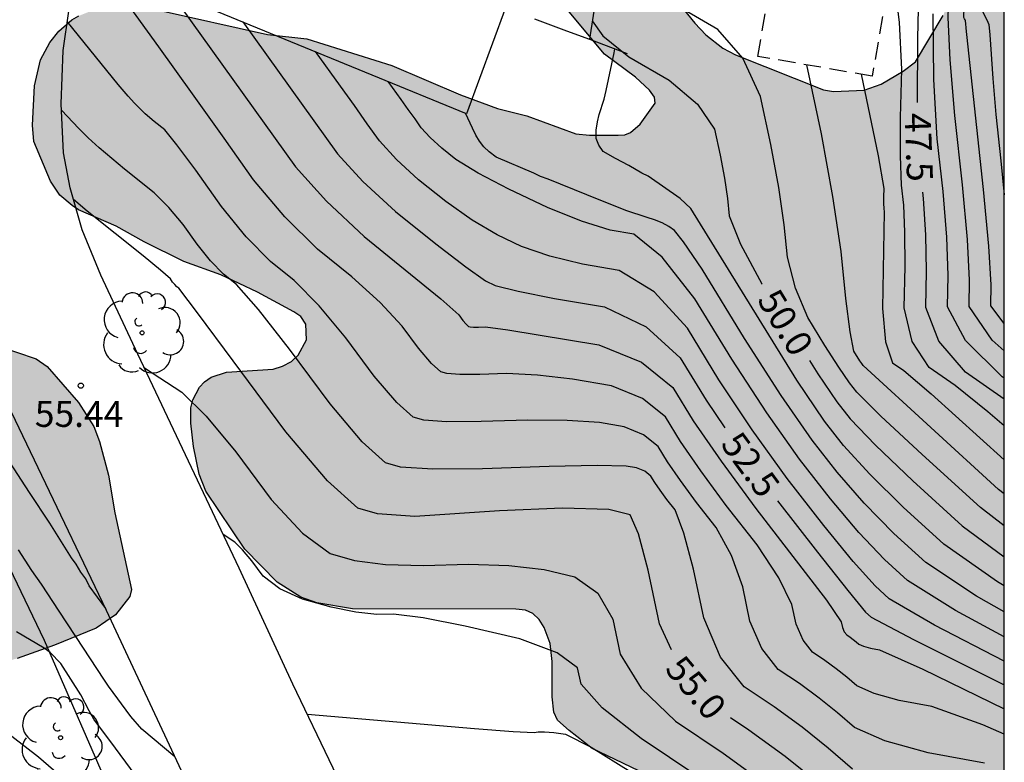
# Model space of a CAD drawing. Units: millimetres. Extents: x 584843 to 585195, y 4796539 to 4796791.
# Drawn here: x 585166 to 585194, y 4796642 to 4796663 of the extents above; entities that cross this region are included whole.
import ezdxf

# ---------------------------------------------------------------- set-up
doc = ezdxf.new("R2010")
doc.units = ezdxf.units.MM
doc.linetypes.add('TRAZOS_NORMALES', pattern=[0.75, 0.5, -0.25])
for name, color, linetype in [('010106', 9, 'Continuous'), ('020104', 34, 'Continuous'), ('020204', 9, 'Continuous'), ('020307', 24, 'Continuous'), ('020308', 9, 'Continuous'), ('060134', 9, 'Continuous'), ('070105', 6, 'Continuous'), ('080107', 9, 'Continuous'), ('100105', 3, 'Continuous'), ('100106', 63, 'Continuous'), ('100202', 3, 'Continuous'), ('990504', 63, 'Continuous')]:
    doc.layers.add(name, color=color, linetype=linetype)
doc.layers.add('020105', color=24, linetype='Continuous', lineweight=30)
doc.layers.add('080123', color=7, linetype='TRAZOS_NORMALES', lineweight=30)
doc.styles.add('ARIAL', font='ARIAL.TTF', dxfattribs={"height": 1})
doc.styles.add('ARIALI', font='ARIALI.TTF', dxfattribs={"height": 1})

# ---------------------------------------------------------------- blocks, each defined once
blk = doc.blocks.new('ARBOL')
blk.add_circle((0, 0), 0.0587)
for centre, radius, start, end in [((-0.28, 0.855), 0.3, 359.2878, 173.6078), ((0.097, 0.97), 0.21, 23.1565, 160.4665), ((-0.564, 0.381), 0.532, 92.28, 254.58), ((0.438, 0.881), 0.24, 301.578, 139.328), ((0.656, 0.288), 0.443, 319.8556, 114.7656), ((-0.091, 0.321), 0.12, 119.14, 310.56), ((0.819, -0.249), 0.383, 235.5275, 62.0275), ((-0.556, -0.339), 0.555, 142.64, 266.54), ((-0.039, -0.384), 0.21, 189.64, 323.88), ((0.299, -0.624), 0.532, 224.67, 0.24), ((-0.301, -0.676), 0.45, 213.78, 295.32)]:
    blk.add_arc(centre, radius, start, end)
blk = doc.blocks.new('COTAPU')
blk.add_circle((0, 0), 0.075)

msp = doc.modelspace()

# ---------------------------------------------------------------- hatches: boundary and pattern name
at = {"layer": '990504'}
for points in [[(585135.049, 4796716.021), (585134.653, 4796717.113), (585134.332, 4796718.159), (585134.188, 4796719.305), (585133.38, 4796722.741), (585132.976, 4796723.855), (585132.466, 4796724.917), (585132.142, 4796725.873), (585131.682, 4796727.023), (585131.384, 4796727.979), (585130.912, 4796730.073), (585130.652, 4796732.668), (585130.564, 4796732.864), (585130.558, 4796733.16), (585130.494, 4796733.392), (585130.358, 4796733.634), (585129.784, 4796734.176), (585129.55, 4796734.326), (585129.14, 4796734.446), (585127.92, 4796734.506), (585127.454, 4796734.422), (585127.226, 4796734.318), (585126.812, 4796734.009), (585126.63, 4796733.819), (585126.058, 4796732.625), (585125.582, 4796732.009), (585124.7, 4796731.019), (585124.492, 4796730.875), (585124.258, 4796730.797), (585123.006, 4796730.761), (585122.732, 4796730.695), (585122.246, 4796730.465), (585121.858, 4796730.159), (585121.346, 4796729.591), (585121.224, 4796729.391), (585121.146, 4796728.977), (585121.264, 4796728.195), (585121.294, 4796727.401), (585121.156, 4796726.489), (585120.728, 4796725.653), (585120.668, 4796725.457), (585120.652, 4796725.257), (585120.688, 4796725.041), (585120.832, 4796724.899), (585121.446, 4796724.761), (585122.53, 4796724.817), (585124.086, 4796724.807), (585124.458, 4796724.563), (585124.61, 4796724.355), (585124.648, 4796723.929), (585124.538, 4796723.103), (585124.434, 4796722.635), (585124.428, 4796722.201), (585124.43, 4796721.971), (585124.584, 4796721.305), (585124.598, 4796720.603), (585124.574, 4796720.371), (585124.336, 4796719.499), (585124.31, 4796719.033), (585124.374, 4796718.605), (585124.57, 4796718.199), (585125.184, 4796717.407), (585125.924, 4796716.589), (585126.72, 4796715.945), (585127.462, 4796715.247), (585127.77, 4796714.859), (585127.872, 4796714.643), (585127.914, 4796714.403), (585127.906, 4796714.143), (585127.816, 4796713.889), (585126.966, 4796712.879), (585126.726, 4796712.457), (585126.642, 4796712.223), (585126.594, 4796711.793), (585126.602, 4796711.567), (585126.692, 4796711.379), (585126.85, 4796711.193), (585127.428, 4796710.805), (585128.332, 4796710.283), (585130.579, 4796709.379), (585131.645, 4796709.147), (585133.967, 4796709.145), (585136.045, 4796709.565), (585136.469, 4796709.593), (585136.709, 4796709.555), (585137.065, 4796709.233), (585137.709, 4796708.429), (585138.301, 4796707.995), (585138.791, 4796707.849), (585140.133, 4796707.743), (585140.625, 4796707.641), (585141.633, 4796706.851), (585142.259, 4796706.565), (585143.445, 4796706.219), (585144.325, 4796706.149), (585144.811, 4796706.191), (585145.845, 4796706.449), (585147.329, 4796706.907), (585148.513, 4796707.037), (585148.951, 4796707.005), (585149.155, 4796706.925), (585149.725, 4796706.545), (585149.981, 4796706.237), (585150.101, 4796705.905), (585150.127, 4796705.225), (585150.077, 4796705.077), (585149.845, 4796704.787), (585149.269, 4796704.373), (585148.215, 4796703.443), (585148.105, 4796703.271), (585148.025, 4796702.879), (585148.029, 4796702.623), (585148.145, 4796702.229), (585148.257, 4796702.041), (585148.995, 4796701.173), (585149.151, 4796701.045), (585149.981, 4796700.681), (585150.931, 4796700.371), (585151.827, 4796700.141), (585152.023, 4796700.039), (585152.153, 4796699.869), (585152.237, 4796699.631), (585152.253, 4796698.465), (585152.019, 4796696.407), (585151.977, 4796695.393), (585151.974, 4796694.383), (585152.132, 4796691.113), (585152.112, 4796687.793), (585151.966, 4796685.731), (585151.574, 4796681.743), (585151.464, 4796677.144), (585151.398, 4796675.95), (585151.042, 4796671.924), (585150.658, 4796668.992), (585150.626, 4796666.852), (585150.568, 4796665.642), (585150.25, 4796662.02), (585150.146, 4796661.618), (585149.986, 4796657.736), (585149.83, 4796655.56), (585149.722, 4796653.206), (585149.618, 4796649.912), (585149.6, 4796646.862), (585149.599, 4796642.373), (585149.617, 4796641.223), (585149.709, 4796640.101), (585149.705, 4796638.827), (585149.613, 4796638.547), (585149.279, 4796638.195), (585148.099, 4796638.215), (585144.734, 4796639.247), (585144.524, 4796639.281), (585143.99, 4796639.299), (585143.76, 4796639.249), (585143.266, 4796639.035), (585143.038, 4796638.873), (585142.84, 4796638.691), (585142.686, 4796638.465), (585142.5, 4796637.945), (585142.406, 4796637.427), (585142.395, 4796633.657), (585142.379, 4796633.457), (585142.297, 4796633.195), (585142.187, 4796633.009), (585142.035, 4796632.555), (585141.411, 4796631.661), (585139.999, 4796630.543), (585139.727, 4796630.177), (585139.709, 4796630.043), (585139.709, 4796629.621), (585139.759, 4796629.395), (585139.885, 4796629.169), (585140.651, 4796628.545), (585140.883, 4796628.389), (585141.523, 4796628.125), (585143.839, 4796627.293), (585144.043, 4796627.187), (585144.551, 4796626.767), (585145.529, 4796625.665), (585146.895, 4796623.621), (585147.587, 4796622.701), (585148.359, 4796622.055), (585149.335, 4796620.357), (585149.685, 4796619.985), (585149.905, 4796619.903), (585150.119, 4796619.905), (585150.307, 4796619.989), (585150.479, 4796620.163), (585150.517, 4796620.367), (585150.365, 4796621.223), (585149.927, 4796621.951), (585149.687, 4796622.581), (585149.149, 4796624.775), (585149.123, 4796625.547), (585149.207, 4796625.961), (585149.395, 4796626.433), (585149.987, 4796627.411), (585150.271, 4796627.711), (585150.625, 4796627.883), (585151.149, 4796627.937), (585151.401, 4796627.901), (585151.849, 4796627.681), (585152.157, 4796627.411), (585152.291, 4796627.189), (585152.395, 4796626.711), (585152.429, 4796626.235), (585152.425, 4796625.033), (585151.879, 4796621.795), (585151.563, 4796620.327), (585151.533, 4796618.883), (585151.451, 4796618.333), (585151.299, 4796617.963), (585150.619, 4796616.801), (585150.095, 4796616.301), (585148.903, 4796615.449), (585148.197, 4796614.701), (585148.033, 4796614.477), (585147.823, 4796614.053), (585147.759, 4796613.861), (585147.703, 4796613.397), (585147.737, 4796612.884), (585148.011, 4796612.172), (585148.291, 4796611.714), (585150.049, 4796610.056), (585150.893, 4796609.696), (585151.495, 4796609.612), (585151.687, 4796609.508), (585151.975, 4796609.172), (585152.027, 4796608.946), (585152.031, 4796607.826), (585151.849, 4796606.944), (585151.661, 4796606.448), (585150.969, 4796605.59), (585150.111, 4796604.93), (585149.937, 4796604.656), (585148.865, 4796603.802), (585148.567, 4796603.47), (585148.413, 4796603.356), (585147.751, 4796603.32), (585147.477, 4796603.282), (585147.237, 4796603.198), (585147.047, 4796603.086), (585146.529, 4796602.626), (585146.395, 4796602.424), (585146.323, 4796602.178), (585146.269, 4796601.24), (585146.269, 4796598.878), (585146.313, 4796597.68), (585146.867, 4796595.456), (585147.178, 4796594.42), (585147.812, 4796593.278), (585147.894, 4796593.036), (585147.994, 4796592.518), (585148.036, 4796591.42), (585148.162, 4796591), (585148.286, 4796590.774), (585148.462, 4796590.598), (585149.182, 4796590.514), (585149.596, 4796590.576), (585149.834, 4796590.666), (585150, 4796590.806), (585150.406, 4796592.282), (585150.538, 4796592.49), (585150.702, 4796592.626), (585150.922, 4796592.666), (585151.12, 4796592.586), (585151.316, 4796592.192), (585151.38, 4796591.31), (585151.38, 4796590.26), (585151.226, 4796589.094), (585151.088, 4796588.684), (585150.986, 4796588.212), (585150.076, 4796585.632), (585149.944, 4796585.414), (585149.57, 4796585.042), (585148.896, 4796584.594), (585147.674, 4796584.2), (585147.004, 4796583.604), (585146.882, 4796583.446), (585146.8, 4796583.256), (585146.758, 4796582.818), (585146.758, 4796581.644), (585146.886, 4796580.63), (585147.104, 4796579.638), (585147.586, 4796578.578), (585147.878, 4796577.527), (585148.176, 4796576.181), (585148.18, 4796574.005), (585148.082, 4796572.397), (585148.09, 4796571.935), (585148.14, 4796571.717), (585148.496, 4796571.033), (585148.842, 4796570.595), (585149.738, 4796569.807), (585150.6, 4796569.291), (585151.57, 4796568.865), (585152.86, 4796568.485), (585153.476, 4796568.463), (585154.69, 4796568.535), (585154.978, 4796568.609), (585155.472, 4796568.849), (585156.348, 4796569.411), (585157.136, 4796570.051), (585157.932, 4796570.89), (585158.19, 4796571.268), (585158.686, 4796572.376), (585159.112, 4796573.454), (585159.178, 4796573.726), (585159.268, 4796574.96), (585159.548, 4796576.122), (585159.644, 4796576.314), (585160.478, 4796576.668), (585161.584, 4796576.902), (585162.28, 4796576.946), (585163.356, 4796576.82), (585163.752, 4796576.694), (585164.836, 4796576.212), (585166.444, 4796575.186), (585166.92, 4796574.958), (585167.155, 4796574.876), (585167.627, 4796574.834), (585167.857, 4796574.894), (585168.063, 4796575.022), (585168.329, 4796575.388), (585168.525, 4796576.014), (585168.795, 4796577.134), (585169.193, 4796577.834), (585169.507, 4796578.176), (585170.069, 4796578.464), (585170.747, 4796578.612), (585171.763, 4796578.654), (585173.305, 4796578.606), (585173.541, 4796578.554), (585173.747, 4796578.472), (585174.011, 4796578.13), (585174.207, 4796577.746), (585174.363, 4796577.538), (585174.745, 4796577.208), (585175.193, 4796577.062), (585175.685, 4796577.044), (585175.903, 4796577.124), (585176.315, 4796577.418), (585176.477, 4796577.582), (585176.623, 4796577.808), (585176.949, 4796579.288), (585177.041, 4796579.51), (585177.347, 4796579.784), (585180.113, 4796580.126), (585181.123, 4796580.37), (585183.499, 4796580.41), (585184.637, 4796580.724), (585184.859, 4796580.74), (585185.977, 4796580.646), (585186.685, 4796580.832), (585186.935, 4796580.856), (585187.403, 4796580.832), (585188.095, 4796580.57), (585188.595, 4796580.49), (585189.841, 4796580.54), (585192.273, 4796580.559), (585193.275, 4796580.847), (585193.653, 4796581.051), (585193.915, 4796581.361), (585194.125, 4796581.762), (585194.125, 4796584.014), (585193.715, 4796585.287), (585193.321, 4796585.795), (585193.049, 4796586.059), (585192.701, 4796586.255), (585192.287, 4796586.307), (585191.213, 4796586.283), (585189.129, 4796585.731), (585187.117, 4796585.623), (585186.005, 4796585.497), (585184.829, 4796585.477), (585182.771, 4796585.202), (585180.265, 4796585.258), (585180.047, 4796585.19), (585179.885, 4796585.076), (585179.581, 4796584.74), (585179.219, 4796584.48), (585178.793, 4796584.412), (585175.449, 4796583.954), (585173.332, 4796583.784), (585172.292, 4796583.61), (585171.124, 4796583.512), (585170.114, 4796583.376), (585169.182, 4796583.184), (585168.238, 4796583.068), (585166.552, 4796582.918), (585164.494, 4796582.676), (585162.438, 4796582.316), (585161.422, 4796582.098), (585159.06, 4796581.96), (585155.734, 4796581.406), (585154.974, 4796581.356), (585154.262, 4796581.462), (585153.804, 4796581.592), (585153.622, 4796581.69), (585153.16, 4796582.356), (585153.088, 4796582.562), (585153.086, 4796583.272), (585153.31, 4796584.444), (585153.572, 4796585.464), (585153.882, 4796586.426), (585154.348, 4796587.392), (585154.586, 4796587.73), (585155.198, 4796588.274), (585155.57, 4796588.484), (585156.002, 4796588.538), (585156.484, 4796588.496), (585157.252, 4796588.198), (585158.444, 4796587.508), (585158.7, 4796587.404), (585159.184, 4796587.36), (585160.218, 4796587.4), (585160.478, 4796587.368), (585162.066, 4796586.648), (585163.348, 4796586.22), (585163.78, 4796586.16), (585164.412, 4796586.158), (585165.848, 4796586.244), (585166.694, 4796586.618), (585167.804, 4796587.326), (585168.194, 4796587.73), (585168.496, 4796588.164), (585168.58, 4796588.842), (585168.58, 4796594.294), (585168.536, 4796594.74), (585168.014, 4796595.98), (585167.538, 4796596.512), (585167.356, 4796596.648), (585166.646, 4796596.988), (585166.236, 4796597.14), (585166.012, 4796597.186), (585164.79, 4796597.212), (585163.628, 4796597.104), (585163.374, 4796597.052), (585162.32, 4796596.55), (585160.994, 4796595.534), (585160.11, 4796595.034), (585159.734, 4796594.756), (585158.742, 4796593.786), (585157.98, 4796592.764), (585157.338, 4796591.642), (585157.2, 4796591.464), (585157.008, 4796591.32), (585156.608, 4796591.12), (585156.154, 4796591.082), (585155.7, 4796591.19), (585155.242, 4796591.408), (585155.088, 4796591.584), (585154.896, 4796592.23), (585154.884, 4796592.87), (585154.972, 4796593.08), (585155.524, 4796593.702), (585156.03, 4796594.39), (585156.294, 4796595.31), (585156.336, 4796596.492), (585156.102, 4796597.682), (585155.682, 4796599.016), (585155.654, 4796599.668), (585155.66, 4796605.444), (585155.557, 4796606.646), (585154.953, 4796609.073), (585154.889, 4796613.581), (585154.993, 4796614.313), (585155.217, 4796615.291), (585155.269, 4796616.043), (585154.829, 4796618.377), (585153.955, 4796620.499), (585153.849, 4796620.921), (585153.845, 4796621.307), (585153.915, 4796621.959), (585154.463, 4796624.007), (585154.635, 4796624.985), (585154.785, 4796626.161), (585154.917, 4796627.927), (585155.061, 4796628.431), (585155.539, 4796629.293), (585155.581, 4796630.225), (585155.581, 4796630.465), (585155.415, 4796631.413), (585155.333, 4796631.665), (585155.209, 4796632.771), (585154.883, 4796633.989), (585154.299, 4796635.587), (585153.881, 4796636.919), (585153.863, 4796637.343), (585153.943, 4796637.813), (585154.035, 4796638.059), (585154.537, 4796638.787), (585154.607, 4796638.995), (585154.675, 4796639.831), (585154.677, 4796640.861), (585154.733, 4796641.315), (585154.801, 4796641.545), (585155.025, 4796641.945), (585155.329, 4796642.321), (585155.515, 4796642.452), (585155.973, 4796642.628), (585156.955, 4796642.884), (585158.149, 4796643.104), (585160.419, 4796643.652), (585162.569, 4796644.118), (585163.531, 4796644.382), (585165.635, 4796645.052), (585166.713, 4796645.428), (585167.923, 4796645.918), (585168.481, 4796646.308), (585168.887, 4796646.834), (585168.937, 4796647.036), (585168.455, 4796649.246), (585168.275, 4796650.338), (585168.015, 4796651.304), (585167.851, 4796651.736), (585167.407, 4796652.436), (585166.501, 4796653.474), (585166.189, 4796653.696), (585165.047, 4796654.078), (585164.653, 4796654.322), (585164.479, 4796654.49), (585163.873, 4796655.324), (585163.651, 4796655.724), (585163.315, 4796656.852), (585162.819, 4796658.164), (585162.805, 4796658.366), (585162.289, 4796660.314), (585162.219, 4796661.254), (585162.64, 4796663.314), (585162.662, 4796664.194), (585162.566, 4796664.662), (585162.382, 4796665.034), (585162.018, 4796665.448), (585161.636, 4796665.736), (585161.28, 4796665.94), (585161.092, 4796666.042), (585160.886, 4796666.092), (585160.474, 4796667.01), (585159.956, 4796668.348), (585159.88, 4796668.864), (585159.88, 4796669.126), (585159.906, 4796669.398), (585160.13, 4796670.14), (585160.194, 4796670.628), (585160.184, 4796670.858), (585160.15, 4796671.088), (585159.67, 4796672.338), (585159.63, 4796672.584), (585159.652, 4796673.046), (585159.922, 4796673.596), (585160.43, 4796673.993), (585160.644, 4796674.413), (585160.772, 4796675.019), (585160.816, 4796675.481), (585160.768, 4796676.535), (585160.49, 4796677.589), (585160.17, 4796678.353), (585160.096, 4796678.785), (585159.692, 4796679.783), (585159.478, 4796680.173), (585158.99, 4796680.627), (585157.814, 4796681.541), (585156.876, 4796682.163), (585155.908, 4796682.733), (585155.338, 4796683.353), (585155.222, 4796683.543), (585155.082, 4796683.921), (585155.086, 4796686.965), (585155.126, 4796688.185), (585154.966, 4796689.595), (585154.968, 4796690.525), (585155.188, 4796693.781), (585155.512, 4796697.421), (585155.513, 4796699.907), (585155.551, 4796700.073), (585155.679, 4796700.165), (585156.015, 4796700.189), (585156.738, 4796699.935), (585156.906, 4796699.915), (585156.934, 4796699.829), (585157.498, 4796699.549), (585158.128, 4796699.165), (585158.334, 4796699.113), (585159.372, 4796698.519), (585160.476, 4796698.119), (585161.532, 4796697.881), (585162.524, 4796697.721), (585164.364, 4796697.231), (585166.508, 4796696.601), (585167.232, 4796696.317), (585167.616, 4796696.207), (585170.546, 4796695.527), (585171.684, 4796695.213), (585173.662, 4796694.491), (585174.676, 4796694.207), (585175.798, 4796693.941), (585177.02, 4796693.783), (585177.234, 4796693.791), (585177.678, 4796693.931), (585178.422, 4796694.397), (585179.172, 4796695.144), (585179.43, 4796695.526), (585180.22, 4796698.042), (585180.288, 4796698.902), (585180.8, 4796699.624), (585181.05, 4796700.696), (585181.106, 4796701.548), (585181.04, 4796701.748), (585180.888, 4796701.924), (585180.732, 4796702.066), (585180.544, 4796702.156), (585179.436, 4796702.188), (585179.242, 4796702.116), (585178.704, 4796701.728), (585178.644, 4796701.312), (585178.924, 4796700.192), (585179.07, 4796700.034), (585179.126, 4796699.822), (585179.116, 4796699.642), (585178.91, 4796699.34), (585178.658, 4796699.074), (585177.886, 4796698.65), (585177.268, 4796698.062), (585176.992, 4796697.738), (585176.752, 4796697.152), (585176.758, 4796695.605), (585176.656, 4796695.387), (585176.446, 4796695.341), (585176.03, 4796695.429), (585175.834, 4796695.505), (585175.284, 4796695.869), (585174.454, 4796696.191), (585172.906, 4796696.409), (585171.836, 4796696.741), (585170.874, 4796697.113), (585169.924, 4796697.569), (585169.18, 4796698.017), (585168.31, 4796698.391), (585166.278, 4796699.365), (585164.624, 4796699.965), (585163.49, 4796700.255), (585162.33, 4796700.621), (585160.926, 4796701.363), (585159.046, 4796702.477), (585158.87, 4796702.593), (585158.54, 4796702.923), (585158.265, 4796703.273), (585158.173, 4796703.493), (585158.137, 4796704.383), (585158.627, 4796706.269), (585158.985, 4796707.407), (585159.081, 4796708.819), (585158.939, 4796709.591), (585158.445, 4796710.664), (585157.199, 4796711.952), (585156.999, 4796712.138), (585156.771, 4796712.264), (585156.101, 4796712.46), (585155.407, 4796712.535), (585154.085, 4796712.413), (585153.841, 4796712.365), (585153.025, 4796712.039), (585151.947, 4796711.691), (585150.861, 4796711.483), (585147.317, 4796710.535), (585145.227, 4796710.397), (585143.455, 4796710.413), (585142.987, 4796710.515), (585142.037, 4796710.873), (585140.895, 4796711.243), (585139.711, 4796711.993), (585137.853, 4796713.335), (585136.181, 4796714.755)], [(585194.126, 4796635.456), (585194.127, 4796680.095), (585193.59, 4796680.932), (585193.414, 4796681.134), (585193.04, 4796681.44), (585192.79, 4796681.54), (585192.538, 4796681.524), (585192.358, 4796681.422), (585192.206, 4796681.238), (585192.084, 4796680.976), (585191.788, 4796679.948), (585191.694, 4796678.942), (585191.396, 4796676.81), (585191.262, 4796675.406), (585191.292, 4796674.936), (585191.492, 4796674.492), (585193.14, 4796672.738), (585193.29, 4796672.502), (585193.384, 4796672.224), (585193.402, 4796672.028), (585193.39, 4796671.74), (585193.204, 4796670.622), (585193.182, 4796667.036), (585193.026, 4796665.964), (585192.536, 4796664.064), (585192.368, 4796663.6), (585191.564, 4796662.262), (585191.214, 4796661.992), (585190.574, 4796661.618), (585190.088, 4796661.442), (585189.202, 4796661.402), (585188.914, 4796661.45), (585186.37, 4796662.464), (585186.006, 4796662.65), (585185.514, 4796663.042), (585185.202, 4796663.376), (585184.352, 4796664.42), (585184.036, 4796664.992), (585183.768, 4796665.362), (585183.006, 4796666.174), (585182.002, 4796666.982), (585181.058, 4796667.56), (585180.57, 4796667.76), (585180.08, 4796667.788), (585179.82, 4796667.712), (585179.594, 4796667.586), (585179.28, 4796667.232), (585179.2, 4796667.052), (585179.128, 4796666.148), (585179.392, 4796665.54), (585179.616, 4796665.156), (585180.048, 4796664.788), (585180.94, 4796664.21), (585181.566, 4796663.698), (585182.588, 4796662.482), (585183.488, 4796661.82), (585183.89, 4796661.442), (585184.03, 4796661.236), (585184.05, 4796661.072), (585183.624, 4796660.46), (585183.34, 4796660.226), (585183.18, 4796660.15), (585182.986, 4796660.14), (585182.158, 4796660.14), (585181.762, 4796660.18), (585180.346, 4796660.7), (585179.5, 4796660.912), (585178.434, 4796661.304), (585176.456, 4796662.15), (585173.998, 4796662.925), (585172.864, 4796663.051), (585169.676, 4796663.761), (585168.586, 4796663.843), (585168.08, 4796663.801), (585167.8, 4796663.739), (585167.416, 4796663.585), (585167.218, 4796663.469), (585166.838, 4796663.143), (585166.58, 4796662.821), (585166.314, 4796662.321), (585166.142, 4796661.565), (585166.082, 4796660.437), (585166.124, 4796659.963), (585166.602, 4796658.815), (585166.874, 4796658.417), (585167.222, 4796658.115), (585167.408, 4796657.989), (585168.5, 4796657.515), (585169.302, 4796657.065), (585170.452, 4796656.503), (585171.52, 4796656.115), (585172.574, 4796655.611), (585173.628, 4796655.051), (585173.828, 4796654.913), (585173.974, 4796654.691), (585173.988, 4796654.239), (585173.75, 4796653.801), (585173.556, 4796653.617), (585173.298, 4796653.481), (585173.024, 4796653.393), (585171.682, 4796653.305), (585171.24, 4796653.167), (585171.046, 4796653.031), (585170.902, 4796652.871), (585170.708, 4796652.507), (585170.652, 4796652.281), (585170.648, 4796651.835), (585170.732, 4796651.167), (585170.896, 4796650.363), (585171.088, 4796649.875), (585172.208, 4796648.205), (585173.142, 4796647.245), (585173.826, 4796646.815), (585174.284, 4796646.657), (585175.32, 4796646.485), (585180.028, 4796646.473), (585180.306, 4796646.445), (585180.522, 4796646.343), (585180.704, 4796646.171), (585180.848, 4796645.945), (585181.02, 4796645.485), (585181.084, 4796644.961), (585181.084, 4796643.939), (585181.132, 4796643.499), (585181.23, 4796643.265), (585181.57, 4796642.973), (585182.232, 4796642.447), (585184.019, 4796641.599), (585185.727, 4796640.629), (585186.229, 4796640.247), (585189.141, 4796637.791), (585189.519, 4796637.661), (585190.585, 4796637.023), (585191.573, 4796636.505), (585193.719, 4796635.585)]]:
    msp.add_hatch(color=256, dxfattribs=at).paths.add_polyline_path(points)

# ---------------------------------------------------------------- linework, layer by layer
at = {"layer": '010106', "flags": 128}
msp.add_lwpolyline([(584844.134, 4796540.105), (585194.124, 4796540.098), (585194.129, 4796790.09), (584844.139, 4796790.098)], close=True, dxfattribs=at)
at = {"layer": '020104', "flags": 128}
for points, elevation in [([(585194.126, 4796653.92), (585193.777, 4796654.23), (585193.112, 4796655.206), (585193.129, 4796655.96), (585193.068, 4796657.13), (585192.926, 4796658.714), (585192.705, 4796660.712), (585192.566, 4796662.321), (585192.507, 4796663.539), (585192.679, 4796668.862), (585192.696, 4796669.445), (585192.698, 4796669.644), (585193.249, 4796674.574), (585194.127, 4796679.061)], 46.5), ([(585194.126, 4796654.709), (585193.737, 4796655.22), (585193.751, 4796655.828), (585193.682, 4796656.947), (585193.529, 4796658.577), (585193.044, 4796663.045), (585193.032, 4796663.233), (585193.022, 4796663.363), (585193.014, 4796663.437), (585193.009, 4796663.453), (585192.999, 4796663.475), (585192.985, 4796663.504), (585192.966, 4796663.538), (585193.122, 4796668.57), (585193.146, 4796669.394), (585193.149, 4796669.713), (585193.208, 4796670.414), (585193.663, 4796674.431), (585194.127, 4796676.945)], 46), ([(585194.127, 4796674.567), (585194.077, 4796674.289), (585193.762, 4796671.576), (585193.656, 4796670.526), (585193.6, 4796669.782), (585193.473, 4796665.551), (585193.458, 4796664.388), (585193.487, 4796663.738), (585193.562, 4796663.601), (585193.618, 4796663.489), (585193.657, 4796663.4), (585193.678, 4796663.335), (585193.708, 4796663.043), (585193.797, 4796661.777), (585193.889, 4796660.738), (585194.025, 4796659.406), (585194.127, 4796658.42)], 45.5), ([(585194.126, 4796642.862), (585193.509, 4796643.135), (585192.041, 4796643.664), (585191.098, 4796643.837), (585190.374, 4796644.035), (585189.871, 4796644.259), (585189.586, 4796644.507), (585189.279, 4796644.752), (585188.949, 4796644.992), (585188.596, 4796645.229), (585188.32, 4796645.577), (585188.122, 4796646.037), (585188.001, 4796646.61), (585187.625, 4796647.372), (585186.993, 4796648.323), (585186.104, 4796649.464), (585185.367, 4796650.459), (585184.783, 4796651.31), (585184.351, 4796652.016), (585183.687, 4796652.551), (585182.793, 4796652.914), (585181.666, 4796653.106), (585180.657, 4796653.225), (585179.766, 4796653.271), (585178.991, 4796653.244), (585178.417, 4796653.242), (585178.043, 4796653.266), (585177.868, 4796653.315), (585177.596, 4796653.559), (585177.225, 4796653.998), (585176.755, 4796654.631), (585176.112, 4796655.319), (585175.295, 4796656.061), (585174.304, 4796656.858), (585173.361, 4796657.79), (585172.463, 4796658.857), (585171.613, 4796660.058), (585170.701, 4796661.338), (585169.726, 4796662.696), (585167.966, 4796665.134)], 53.5), ([(585194.126, 4796651.758), (585193.655, 4796652.165), (585192.711, 4796652.919), (585191.96, 4796653.443), (585191.47, 4796654.191), (585191.237, 4796655.162), (585191.264, 4796656.357), (585191.261, 4796657.345), (585191.228, 4796658.126), (585191.165, 4796658.7), (585191.134, 4796659.544), (585191.138, 4796660.658), (585191.174, 4796662.042), (585191.104, 4796663.407), (585190.928, 4796664.754), (585190.867, 4796665.042)], 48), ([(585170.057, 4796664.276), (585173.673, 4796659.232), (585174.562, 4796658.24), (585175.658, 4796657.22), (585177.867, 4796655.42), (585178.382, 4796654.963), (585178.502, 4796654.801), (585178.597, 4796654.689), (585178.666, 4796654.626), (585178.711, 4796654.614), (585178.807, 4796654.607), (585178.954, 4796654.608), (585179.152, 4796654.615), (585179.798, 4796654.532), (585182.431, 4796654.097), (585183.655, 4796653.6), (585184.562, 4796652.869), (585185.153, 4796651.903), (585185.953, 4796650.74), (585186.96, 4796649.378), (585188.996, 4796646.726), (585189.423, 4796646.102), (585189.456, 4796645.946), (585189.51, 4796645.821), (585189.585, 4796645.726), (585189.681, 4796645.662), (585189.771, 4796645.596), (585189.855, 4796645.53), (585189.932, 4796645.462), (585190.069, 4796645.401), (585190.266, 4796645.347), (585190.523, 4796645.3), (585191.776, 4796644.736), (585194.126, 4796643.592)], 53), ([(585194.126, 4796648.871), (585193.439, 4796649.399), (585191.759, 4796650.929), (585190.569, 4796652.04), (585189.869, 4796652.731), (585189.659, 4796653.001), (585189.353, 4796653.45), (585188.954, 4796654.079), (585188.459, 4796654.886), (585188.099, 4796655.735), (585187.872, 4796656.625), (585187.778, 4796657.556), (585187.617, 4796658.639), (585187.389, 4796659.874), (585187.094, 4796661.261), (585186.583, 4796662.369), (585185.858, 4796663.196), (585184.917, 4796663.743)], 49.5), ([(585194.126, 4796653.13), (585194.069, 4796653.17), (585193.007, 4796654.217), (585192.488, 4796655.191), (585192.508, 4796656.093), (585192.466, 4796657.202), (585192.36, 4796658.518), (585192.192, 4796660.042), (585192.098, 4796661.75), (585192.078, 4796663.643)], 47), ([(585193.559, 4796642.027), (585191.93, 4796642.327), (585190.68, 4796642.669), (585189.809, 4796643.055), (585189.318, 4796643.485), (585188.787, 4796643.907), (585188.216, 4796644.323), (585187.606, 4796644.731), (585187.13, 4796645.333), (585186.788, 4796646.129), (585186.58, 4796647.118), (585186.254, 4796648.018), (585185.81, 4796648.828), (585185.248, 4796649.549), (585184.782, 4796650.179), (585184.413, 4796650.717), (585184.14, 4796651.164), (585183.72, 4796651.502), (585183.154, 4796651.731), (585182.442, 4796651.853), (585181.517, 4796651.918), (585180.379, 4796651.927), (585179.029, 4796651.88), (585178.027, 4796651.877), (585177.374, 4796651.919), (585177.07, 4796652.005), (585176.595, 4796652.43), (585175.947, 4796653.195), (585175.129, 4796654.299), (585174.356, 4796655.218), (585173.63, 4796655.95), (585172.951, 4796656.497), (585172.252, 4796657.209), (585171.533, 4796658.087), (585170.794, 4796659.131), (585170.25, 4796659.868), (585169.899, 4796660.298), (585169.597, 4796660.541), (585169.335, 4796660.762), (585169.189, 4796660.9), (585169.024, 4796661.068), (585168.839, 4796661.266), (585168.551, 4796661.604), (585167.086, 4796663.428)], 54), ([(585194.126, 4796647.147), (585193.93, 4796647.26), (585192.387, 4796648.347), (585191.214, 4796649.416), (585190.249, 4796650.364), (585189.491, 4796651.191), (585188.941, 4796651.898), (585188.142, 4796653.073), (585185.084, 4796658.028), (585184.77, 4796658.321), (585183.847, 4796658.959), (585183.667, 4796659.049), (585183.292, 4796659.266), (585182.91, 4796659.468), (585182.55, 4796659.678), (585182.422, 4796659.858), (585182.347, 4796660.046), (585182.354, 4796660.286), (585182.384, 4796660.533), (585182.437, 4796660.736), (585182.579, 4796661.186), (585182.639, 4796661.434), (585182.871, 4796662.521), (585182.885, 4796662.636)], 50.5), ([(585194.126, 4796644.969), (585192.113, 4796646.012), (585190.81, 4796646.768), (585190.398, 4796647.144), (585189.769, 4796647.848), (585188.924, 4796648.881), (585187.864, 4796650.243), (585186.853, 4796651.646), (585185.894, 4796653.089), (585184.985, 4796654.574), (585184.025, 4796655.624), (585183.014, 4796656.24), (585181.952, 4796656.421), (585181.011, 4796656.652), (585180.191, 4796656.933), (585179.493, 4796657.265), (585178.766, 4796657.696), (585178.01, 4796658.228), (585177.225, 4796658.859), (585176.586, 4796659.444), (585176.092, 4796659.983), (585175.744, 4796660.475), (585175.37, 4796660.999), (585174.971, 4796661.555), (585174.249, 4796662.555)], 52), ([(585194.126, 4796649.796), (585193.964, 4796649.925), (585190.058, 4796653.501), (585190.018, 4796653.553), (585189.959, 4796653.639), (585189.787, 4796653.915), (585189.678, 4796654.472), (585189.555, 4796655.431), (585189.418, 4796656.792), (585189.183, 4796658.375), (585188.85, 4796660.181), (585188.426, 4796662.173)], 49), ([(585190.001, 4796661.901), (585190.492, 4796659.545), (585190.653, 4796658.61), (585190.646, 4796658.37), (585190.646, 4796658.176), (585190.651, 4796658.03), (585190.662, 4796657.93), (585190.612, 4796655.148), (585190.7, 4796654.178), (585190.907, 4796653.58), (585191.23, 4796653.353), (585192.016, 4796652.683), (585194.126, 4796650.776)], 48.5), ([(585194.126, 4796645.673), (585192.719, 4796646.428), (585191.336, 4796647.294), (585190.67, 4796647.901), (585189.929, 4796648.687), (585189.113, 4796649.651), (585188.223, 4796650.795), (585187.273, 4796652.138), (585186.264, 4796653.682), (585185.196, 4796655.426), (585184.255, 4796656.628), (585183.441, 4796657.287), (585182.754, 4796657.404), (585181.922, 4796657.66), (585180.947, 4796658.054), (585179.827, 4796658.586), (585178.944, 4796659.05), (585178.299, 4796659.446), (585177.891, 4796659.774), (585177.559, 4796660.078), (585177.302, 4796660.358), (585177.121, 4796660.614), (585176.927, 4796660.886), (585176.719, 4796661.175), (585176.345, 4796661.694)], 51.5), ([(585189.748, 4796641.852), (585189.049, 4796642.462), (585188.295, 4796643.063), (585187.484, 4796643.653), (585186.617, 4796644.234), (585185.94, 4796645.089), (585185.455, 4796646.22), (585185.159, 4796647.626), (585184.883, 4796648.663), (585184.628, 4796649.333), (585184.392, 4796649.635), (585184.197, 4796649.899), (585184.043, 4796650.124), (585183.928, 4796650.311), (585183.753, 4796650.452), (585183.516, 4796650.549), (585183.218, 4796650.599), (585182.377, 4796650.611), (585180.993, 4796650.583), (585179.066, 4796650.516), (585177.638, 4796650.512), (585176.706, 4796650.571), (585176.272, 4796650.694), (585175.594, 4796651.301), (585174.67, 4796652.392), (585173.502, 4796653.967), (585172.601, 4796655.117), (585171.966, 4796655.839), (585171.598, 4796656.136), (585171.218, 4796656.522), (585170.829, 4796656.998), (585170.428, 4796657.564), (585170.015, 4796658.057), (585169.588, 4796658.479), (585168.737, 4796659.162), (585168.001, 4796659.782), (585167.688, 4796660.066), (585167.415, 4796660.334), (585166.915, 4796660.868)], 54.5), ([(585194.126, 4796646.398), (585193.324, 4796646.844), (585191.861, 4796647.821), (585190.942, 4796648.658), (585190.089, 4796649.525), (585189.302, 4796650.421), (585188.582, 4796651.346), (585187.692, 4796652.631), (585186.634, 4796654.275), (585185.408, 4796656.278), (585184.869, 4796657.07), (585184.613, 4796657.391), (585184.448, 4796657.511), (585184.253, 4796657.616), (585184.035, 4796657.706), (585183.818, 4796657.774), (585183.203, 4796657.976), (585182.077, 4796658.426), (585180.967, 4796658.875), (585180.742, 4796658.95), (585180.547, 4796659.048), (585179.467, 4796659.513), (585179.264, 4796659.663), (585179.107, 4796659.805), (585178.979, 4796659.97), (585178.874, 4796660.142), (585178.784, 4796660.345), (585178.575, 4796660.778)], 51), ([(585169.311, 4796653.435), (585170.396, 4796652.729), (585171.095, 4796652.037), (585171.952, 4796651.007), (585172.967, 4796649.638), (585173.875, 4796648.659), (585174.676, 4796648.072), (585175.37, 4796647.877), (585176.266, 4796647.761), (585177.365, 4796647.726), (585178.667, 4796647.772), (585179.83, 4796647.733), (585180.853, 4796647.611), (585181.736, 4796647.405), (585182.396, 4796646.93), (585182.832, 4796646.187), (585183.045, 4796645.176), (585183.648, 4796644.193), (585184.638, 4796643.239), (585186.019, 4796642.314), (585187.311, 4796641.373)], 55.5), ([(585168.193, 4796646.487), (585167.718, 4796647.144), (585167.619, 4796647.342), (585167.476, 4796647.541), (585167.343, 4796647.772), (585167.211, 4796647.949), (585166.582, 4796648.952), (585165.998, 4796649.834), (585165.424, 4796650.716)], 56), ([(585185.287, 4796641.645), (585183.649, 4796642.742), (585182.525, 4796643.629), (585181.913, 4796644.308), (585181.814, 4796644.778), (585181.224, 4796645.213), (585180.142, 4796645.614), (585178.569, 4796645.981), (585177.356, 4796646.22), (585176.505, 4796646.331), (585176.015, 4796646.314), (585175.413, 4796646.38), (585174.701, 4796646.529), (585173.878, 4796646.762), (585173.222, 4796647.061), (585172.734, 4796647.427), (585172.412, 4796647.861), (585172.141, 4796648.187), (585171.92, 4796648.405), (585171.589, 4796648.621)], 56), ([(585170.192, 4796642.211), (585169.241, 4796643.01), (585168.921, 4796643.374), (585168.27, 4796644.245), (585168.138, 4796644.454), (585167.553, 4796645.347), (585166.847, 4796646.416), (585166.34, 4796647.188), (585166.064, 4796647.585), (585165.678, 4796648.18)], 56.5), ([(585169.208, 4796641.466), (585168.48, 4796642.458), (585167.851, 4796643.296), (585167.719, 4796643.539), (585167.476, 4796644.002), (585166.903, 4796644.906), (585166.594, 4796645.225), (585166.418, 4796645.347), (585165.624, 4796645.82)], 57), ([(585174.014, 4796643.438), (585178.841, 4796643.031), (585179.951, 4796642.944), (585180.561, 4796642.912), (585180.672, 4796642.936), (585180.859, 4796642.936), (585181.124, 4796642.912), (585181.465, 4796642.864), (585182.209, 4796642.487), (585183.354, 4796641.78)], 56.5)]:
    msp.add_lwpolyline(points, dxfattribs=dict(at, elevation=elevation))
at = {"layer": '020105', "flags": 128}
for points, elevation in [([(585191.624, 4796661.09), (585191.629, 4796662.947), (585191.696, 4796665.474), (585191.717, 4796667.269), (585191.484, 4796670.745), (585191.787, 4796673.985), (585191.824, 4796674.411), (585191.771, 4796674.614), (585191.756, 4796674.816), (585191.838, 4796675.971), (585192.093, 4796677.074), (585192.228, 4796678.252), (585192.512, 4796679.399), (585192.737, 4796680.022), (585192.917, 4796680.674), (585192.977, 4796680.929), (585193.254, 4796682.039), (585193.524, 4796683.15), (585193.532, 4796683.352), (585193.584, 4796683.555), (585193.586, 4796683.566)], 47.5), ([(585172.154, 4796663.415), (585174.883, 4796659.607), (585175.614, 4796658.81), (585176.56, 4796657.944), (585177.722, 4796657.01), (585178.588, 4796656.343), (585179.16, 4796655.944), (585179.436, 4796655.812), (585180.1, 4796655.643), (585181.15, 4796655.436), (585182.587, 4796655.191), (585183.795, 4796654.62), (585184.774, 4796653.722), (585185.523, 4796652.496), (585186.063, 4796651.7)], 52.5), ([(585182.238, 4796663.446), (585182.538, 4796663.007), (585183.295, 4796662.408), (585184.453, 4796661.735), (585185.277, 4796661.037), (585185.769, 4796660.314), (585185.928, 4796659.567), (585186.051, 4796658.903), (585186.138, 4796658.319), (585186.188, 4796657.818), (585186.519, 4796656.998), (585187.132, 4796655.857), (585187.139, 4796655.846)], 50), ([(585194.126, 4796652.53), (585193.014, 4796653.307), (585192.238, 4796654.204), (585191.862, 4796655.177), (585191.886, 4796656.225), (585191.863, 4796657.273), (585191.794, 4796658.322), (585191.775, 4796658.496)], 47.5), ([(585184.521, 4796645.298), (585184.178, 4796646.043), (585183.85, 4796647.597), (585183.568, 4796648.648), (585183.33, 4796649.196), (585183.137, 4796649.241), (585182.716, 4796649.348), (585181.38, 4796649.386), (585179.556, 4796649.311), (585177.118, 4796649.142), (585176.038, 4796649.224), (585175.474, 4796649.383), (585174.593, 4796650.171), (585173.393, 4796651.589), (585171.876, 4796653.636), (585170.845, 4796655.015), (585170.301, 4796655.728), (585170.244, 4796655.774), (585170.185, 4796655.834), (585170.125, 4796655.908), (585170.062, 4796655.996), (585169.78, 4796656.246), (585169.277, 4796656.659), (585167.663, 4796657.95), (585167.264, 4796658.292)], 55), ([(585188.506, 4796653.641), (585188.748, 4796653.261), (585189.3, 4796652.449), (585189.68, 4796651.96), (585190.409, 4796651.201), (585191.487, 4796650.173), (585192.913, 4796648.873), (585194.126, 4796647.978)], 50), ([(585187.581, 4796649.593), (585188.735, 4796648.111), (585189.609, 4796647.009), (585190.125, 4796646.386), (585190.284, 4796646.241), (585191.507, 4796645.596), (585193.795, 4796644.448), (585194.126, 4796644.286)], 52.5), ([(585174.875, 4796632.168), (585174.039, 4796633), (585173.08, 4796633.75), (585172.253, 4796634.51), (585172.087, 4796634.709), (585171.348, 4796635.613), (585171.073, 4796635.954), (585170.489, 4796636.991), (585169.859, 4796638.214), (585169.402, 4796639.054), (585168.824, 4796640.068), (585168.377, 4796640.401), (585168.007, 4796640.65), (585167.124, 4796641.455), (585166.253, 4796642.204), (585165.481, 4796642.799), (585164.456, 4796643.516), (585163.518, 4796644.034), (585162.57, 4796644.475), (585161.975, 4796644.717), (585160.96, 4796645.268), (585159.99, 4796645.885), (585159.279, 4796646.346)], 57.5), ([(585194.126, 4796638.999), (585193.584, 4796639.223), (585193.187, 4796639.378), (585193, 4796639.466), (585192.603, 4796639.62), (585192.452, 4796639.619), (585191.29, 4796639.937), (585189.686, 4796640.649), (585188.781, 4796641.44), (585187.803, 4796642.218), (585186.752, 4796642.984), (585186.222, 4796643.339)], 55)]:
    msp.add_lwpolyline(points, dxfattribs=dict(at, elevation=elevation))
at = {"layer": '060134'}
for points in [[(585170.864, 4796617.739, 59.417), (585177.717, 4796622.31, 58.464), (585178.148, 4796622.814, 58.407), (585178.364, 4796623.389, 58.331), (585178.327, 4796623.928, 58.281), (585178.076, 4796624.935, 58.223), (585175.665, 4796630.469, 57.702), (585171.782, 4796638.809, 56.886), (585168.221, 4796646.429, 56.073), (585164.264, 4796654.661, 55.387), (585163.545, 4796655.847, 55.229), (585162.79, 4796656.926, 55.106), (585161.663, 4796661.608, 54.498), (585160.03, 4796665.808, 53.998), (585159.069, 4796671.067, 53.498), (585158.451, 4796673.569, 52.998), (585158.274, 4796677.129, 51.999), (585158.219, 4796679.75, 51.657), (585153.501, 4796681.234, 51.539)], [(585175.919, 4796639.462, 56.85), (585173.599, 4796644.304, 56.45), (585172.045, 4796647.656, 56.098), (585169.125, 4796653.828, 55.432), (585168.057, 4796656.106, 55.264), (585167.517, 4796657.414, 55.158), (585167.167, 4796658.628, 54.942), (585166.973, 4796659.632, 54.738), (585166.907, 4796661.048, 54.452), (585166.971, 4796662.59, 54.152), (585167.127, 4796663.723, 53.948), (585167.456, 4796664.567, 53.786), (585167.718, 4796665.236, 53.619)]]:
    msp.add_polyline3d(points, dxfattribs=at)
at = {"layer": '070105'}
for points in [[(585182.6, 4796668.232, 50.015), (585182.957, 4796668.157, 49.871), (585182.557, 4796665.533, 50.04), (585182.156, 4796662.91, 50.603)], [(585180.568, 4796663.504, 50.674), (585181.489, 4796663.159, 50.633), (585182.156, 4796662.91, 50.603)], [(585182.156, 4796662.91, 50.603), (585183.244, 4796662.502, 50.554)]]:
    msp.add_polyline3d(points, dxfattribs=at)
at = {"layer": '080107'}
for points in [[(585178.611, 4796660.763, 55.352), (585167.718, 4796665.236, 56.832)], [(585179.735, 4796663.817, 54.397), (585178.611, 4796660.763, 55.352)]]:
    msp.add_polyline3d(points, dxfattribs=at)
at = {"layer": '080123'}
msp.add_polyline3d([(585187.018, 4796662.415, 49.461), (585187.822, 4796667.088, 49.275), (585191.121, 4796666.52, 49.28), (585190.317, 4796661.847, 49.466), (585187.018, 4796662.415, 49.461)], dxfattribs=at)
at = {"layer": '100105'}
for points in [[(585166.423, 4796645.566, 56.9), (585162.509, 4796653.71, 55.387), (585161.874, 4796654.757, 55.229), (585160.94, 4796656.092, 55.106), (585159.755, 4796661.01, 54.498), (585158.102, 4796665.262, 53.998), (585157.118, 4796670.648, 53.498), (585156.469, 4796673.277, 52.998), (585156.255, 4796678.277, 51.657), (585153.39, 4796679.179, 51.556)], [(585169.747, 4796619.86, 60.376), (585175.847, 4796623.352, 59.014), (585176.062, 4796623.568, 58.996), (585176.026, 4796623.748, 59.007), (585175.954, 4796624.179, 58.985), (585173.078, 4796630.541, 58.399), (585170.488, 4796636.256, 57.954), (585166.423, 4796645.566, 56.9)]]:
    msp.add_polyline3d(points, dxfattribs=at)
at = {"layer": '100106', "flags": 128}
for points, elevation in [([(585184.352, 4796664.42), (585185.202, 4796663.376), (585185.514, 4796663.042), (585186.006, 4796662.65), (585186.37, 4796662.464), (585188.914, 4796661.45), (585189.202, 4796661.402), (585190.088, 4796661.442), (585190.574, 4796661.618), (585191.214, 4796661.992), (585191.564, 4796662.262), (585192.368, 4796663.6)], 49.635), ([(585184.019, 4796641.599), (585182.232, 4796642.447), (585181.57, 4796642.973), (585181.23, 4796643.265), (585181.132, 4796643.499), (585181.084, 4796643.939), (585181.084, 4796644.961), (585181.02, 4796645.485), (585180.848, 4796645.945), (585180.704, 4796646.171), (585180.522, 4796646.343), (585180.306, 4796646.445), (585180.028, 4796646.473), (585175.32, 4796646.485), (585174.284, 4796646.657), (585173.826, 4796646.815), (585173.142, 4796647.245), (585172.208, 4796648.205), (585171.088, 4796649.875), (585170.896, 4796650.363), (585170.732, 4796651.167), (585170.648, 4796651.835), (585170.652, 4796652.281), (585170.708, 4796652.507), (585170.902, 4796652.871), (585171.046, 4796653.031), (585171.24, 4796653.167), (585171.682, 4796653.305), (585173.024, 4796653.393), (585173.298, 4796653.481), (585173.556, 4796653.617), (585173.75, 4796653.801), (585173.988, 4796654.239), (585173.974, 4796654.691), (585173.828, 4796654.913), (585173.628, 4796655.051), (585172.574, 4796655.611), (585171.52, 4796656.115), (585170.452, 4796656.503), (585169.302, 4796657.065), (585168.5, 4796657.515), (585167.408, 4796657.989), (585167.222, 4796658.115), (585166.874, 4796658.417), (585166.602, 4796658.815), (585166.124, 4796659.963), (585166.082, 4796660.437), (585166.142, 4796661.565), (585166.314, 4796662.321), (585166.58, 4796662.821), (585166.838, 4796663.143), (585167.218, 4796663.469), (585167.416, 4796663.585)], 49.635), ([(585169.676, 4796663.761), (585172.864, 4796663.051), (585173.998, 4796662.925), (585176.456, 4796662.15), (585178.434, 4796661.304), (585179.5, 4796660.912), (585180.346, 4796660.7), (585181.762, 4796660.18), (585182.158, 4796660.14), (585182.986, 4796660.14), (585183.18, 4796660.15), (585183.34, 4796660.226), (585183.624, 4796660.46), (585184.05, 4796661.072), (585184.03, 4796661.236), (585183.89, 4796661.442), (585183.488, 4796661.82), (585182.588, 4796662.482), (585181.566, 4796663.698)], 49.635), ([(585165.047, 4796654.078), (585166.189, 4796653.696), (585166.501, 4796653.474), (585167.407, 4796652.436), (585167.851, 4796651.736), (585168.015, 4796651.304), (585168.275, 4796650.338), (585168.455, 4796649.246), (585168.937, 4796647.036), (585168.887, 4796646.834), (585168.481, 4796646.308), (585167.923, 4796645.918), (585166.713, 4796645.428), (585165.635, 4796645.052)], 52.184)]:
    msp.add_lwpolyline(points, dxfattribs=dict(at, elevation=elevation))

# ---------------------------------------------------------------- block references
at = {"layer": '020204', "rotation": 359.9987685839998}
msp.add_blockref('COTAPU', (585167.476, 4796652.918, 55.435), dxfattribs=at)
at = {"layer": '100202', "rotation": 359.9987685839998}
for p in [(585169.245, 4796654.442, 57.866), (585166.891, 4796642.762, 59.485)]:
    msp.add_blockref('ARBOL', p, dxfattribs=at)

# ---------------------------------------------------------------- texts
at = {"layer": '020307', "style": 'ARIALI'}
for s, rotation, p in [('47.5', 272.0418, (585191.253, 4796660.777, 47.499)), ('50.0', 301.4508, (585186.975, 4796655.395, 49.999)), ('52.5', 306.2238, (585185.918, 4796651.223, 52.499)), ('55.0', 310.1018, (585184.305, 4796644.725, 54.998))]:
    msp.add_text(s, height=0.75, rotation=rotation, dxfattribs=at).set_placement(p)
at = {"layer": '020308', "style": 'ARIAL'}
msp.add_text('55.44', height=0.75, rotation=359.9988, dxfattribs=at).set_placement((585166.148, 4796651.729, 55.433))

doc.saveas('drawing.dxf')
